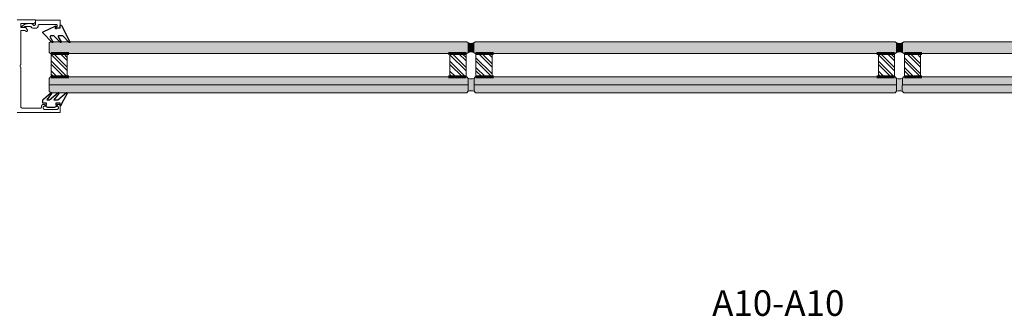
# Model space of a CAD drawing. Extents: x 8050 to 39239, y 3667 to 6330.
# Drawn here: x 38077 to 38749, y 5277 to 5479 of the extents above; entities that cross this region are included whole.
import ezdxf

# ---------------------------------------------------------------- set-up
doc = ezdxf.new("R2010")
doc.units = 0
doc.header["$LTSCALE"] = 2.5
doc.linetypes.add('DASHED', pattern=[0.75, 0.5, -0.25])
for name, color, linetype in [('1', 4, 'CONTINUOUS'), ('3', 2, 'DASHED'), ('HSHSRAST', 3, 'CONTINUOUS'), ('INLOOK-15', 7, 'CONTINUOUS'), ('OTSIKKO', 3, 'CONTINUOUS'), ('T SE0064 PX2', 5, 'CONTINUOUS')]:
    doc.layers.add(name, color=color, linetype=linetype)
doc.layers.add('E7', color=7, linetype='CONTINUOUS', lineweight=70)
doc.styles.add('Arial', font='arial.ttf')
pattern_1 = [(135, (40862.622, 4674.5276), (-3.367596, -3.367596), []), (135, (40862.622, 4676.7726), (-3.367596, -3.367596), [])]
pattern_2 = [(135, (41155.2425, 4674.5276), (-3.367596, -3.367596), []), (135, (41155.2425, 4676.7726), (-3.367596, -3.367596), [])]

msp = doc.modelspace()

# ---------------------------------------------------------------- hatches: boundary and pattern name
at = {"layer": 'E7', "linetype": 'Continuous', "lineweight": 15}
h = msp.add_hatch(color=256, dxfattribs=at)
h.set_gradient(color1=(127, 223, 255), color2=(127, 223, 255), tint=1)
h.paths.add_polyline_path([(38383.27, 5463.52), (38382.4, 5464.32), (38098.03, 5464.32), (38097.15, 5463.52), (38097.15, 5460.32), (38383.27, 5460.32)])
h.paths.add_polyline_path([(38383.27, 5457.13), (38383.27, 5460.32), (38097.15, 5460.32), (38097.15, 5457.13), (38098.03, 5456.32), (38382.4, 5456.32)])
h = msp.add_hatch(color=256, dxfattribs=at)
h.set_gradient(color1=(192, 192, 192), color2=(192, 192, 192))
edge = h.paths.add_edge_path()
edge.add_arc((38385.27, 5470.1), 6.88, 253.10205, 286.89795)
edge.add_line((38387.27, 5463.52), (38387.27, 5457.13))
edge.add_arc((38385.27, 5450.54), 6.88, 73.10205, 106.89795)
edge.add_line((38383.27, 5457.13), (38383.27, 5463.52))
h = msp.add_hatch(color=256, dxfattribs=at)
h.set_gradient(color1=(127, 223, 255), color2=(127, 223, 255), tint=1)
h.paths.add_polyline_path([(38675.89, 5463.52), (38675.02, 5464.32), (38388.15, 5464.32), (38387.27, 5463.52), (38387.27, 5460.32), (38675.89, 5460.32)])
h.paths.add_polyline_path([(38675.89, 5457.13), (38675.89, 5460.32), (38387.27, 5460.32), (38387.27, 5457.13), (38388.15, 5456.32), (38675.02, 5456.32)])
h = msp.add_hatch(color=256, dxfattribs=at)
h.set_gradient(color1=(192, 192, 192), color2=(192, 192, 192))
edge = h.paths.add_edge_path()
edge.add_arc((38677.89, 5470.1), 6.88, 253.10205, 286.89795)
edge.add_line((38679.89, 5463.52), (38679.89, 5457.13))
edge.add_arc((38677.89, 5450.54), 6.88, 73.10205, 106.89795)
edge.add_line((38675.89, 5457.13), (38675.89, 5463.52))
h = msp.add_hatch(color=256, dxfattribs=at)
h.set_gradient(color1=(127, 223, 255), color2=(127, 223, 255), tint=1)
h.paths.add_polyline_path([(38679.89, 5463.52), (38680.77, 5464.32), (38965.14, 5464.32), (38966.01, 5463.52), (38966.01, 5460.32), (38679.89, 5460.32)])
h.paths.add_polyline_path([(38679.89, 5457.13), (38679.89, 5460.32), (38966.01, 5460.32), (38966.01, 5457.13), (38965.14, 5456.32), (38680.77, 5456.32)])
h = msp.add_hatch(color=256, dxfattribs=at)
h.set_gradient(color1=(127, 223, 255), color2=(127, 223, 255), tint=1)
h.paths.add_polyline_path([(38383.29, 5434.92), (38383.25, 5439.34), (38382.43, 5440.32), (38107.03, 5440.32), (38107.03, 5440.32), (38096.03, 5440.32), (38098.07, 5440.32), (38097.24, 5439.34), (38097.24, 5434.92)])
edge = h.paths.add_edge_path()
edge.add_line((38382.34, 5429.52), (38383.33, 5430.51))
edge.add_line((38383.33, 5430.51), (38383.29, 5434.92))
edge.add_line((38383.29, 5434.92), (38097.24, 5434.92))
edge.add_line((38097.24, 5434.92), (38097.24, 5430.51))
edge.add_line((38097.24, 5430.51), (38098.23, 5429.52))
edge.add_line((38098.23, 5429.52), (38098.14, 5429.52))
edge.add_line((38098.14, 5429.52), (38098.43, 5429.79))
edge.add_arc((38098.32, 5429.27), 0.53, 28.88332, 78.97872, ccw=False)
edge.add_line((38098.79, 5429.52), (38103.08, 5429.52))
edge.add_line((38103.08, 5429.52), (38103.39, 5429.79))
edge.add_arc((38103.29, 5429.27), 0.53, 28.88332, 78.97872, ccw=False)
edge.add_line((38103.75, 5429.52), (38108.79, 5429.52))
edge.add_line((38108.79, 5429.52), (38109.1, 5429.79))
edge.add_arc((38108.98, 5429.25), 0.553, 29.84049, 77.30183, ccw=False)
edge.add_line((38109.46, 5429.52), (38382.34, 5429.52))
h = msp.add_hatch(color=256, dxfattribs=at)
h.set_gradient(color1=(127, 223, 255), color2=(127, 223, 255), tint=1)
h.paths.add_polyline_path([(38675.91, 5434.92), (38675.87, 5439.34), (38675.05, 5440.32), (38399.65, 5440.32), (38399.65, 5440.32), (38388.65, 5440.32), (38388.19, 5440.32), (38387.37, 5439.34), (38387.37, 5434.92)])
h.paths.add_polyline_path([(38674.96, 5429.52), (38675.95, 5430.51), (38675.91, 5434.92), (38387.37, 5434.92), (38387.37, 5430.51), (38388.35, 5429.52), (38397.76, 5429.52), (38398.05, 5429.79, -0.222131), (38398.41, 5429.52), (38402.7, 5429.52), (38403.01, 5429.79, -0.222131), (38403.37, 5429.52), (38408.41, 5429.52), (38408.72, 5429.79, -0.210101), (38409.08, 5429.52)])
h = msp.add_hatch(color=256, dxfattribs=at)
h.set_gradient(color1=(127, 223, 255), color2=(127, 223, 255), tint=1)
h.paths.add_polyline_path([(38679.88, 5434.92), (38679.92, 5439.34), (38680.74, 5440.32), (38956.14, 5440.32), (38956.14, 5440.32), (38967.14, 5440.32), (38965.1, 5440.32), (38965.92, 5439.34), (38965.92, 5434.92)])
edge = h.paths.add_edge_path()
edge.add_line((38680.83, 5429.52), (38679.84, 5430.51))
edge.add_line((38679.84, 5430.51), (38679.88, 5434.92))
edge.add_line((38679.88, 5434.92), (38965.92, 5434.92))
edge.add_line((38965.92, 5434.92), (38965.92, 5430.51))
edge.add_line((38965.92, 5430.51), (38964.94, 5429.52))
edge.add_line((38964.94, 5429.52), (38965.03, 5429.52))
edge.add_line((38965.03, 5429.52), (38964.74, 5429.79))
edge.add_arc((38964.84, 5429.27), 0.53, 461.02128, 511.11668)
edge.add_line((38964.38, 5429.52), (38960.09, 5429.52))
edge.add_line((38960.09, 5429.52), (38959.78, 5429.79))
edge.add_arc((38959.88, 5429.27), 0.53, 461.02128, 511.11668)
edge.add_line((38959.42, 5429.52), (38954.38, 5429.52))
edge.add_line((38954.38, 5429.52), (38954.07, 5429.79))
edge.add_arc((38954.19, 5429.25), 0.553, 462.69817, 510.15951)
edge.add_line((38953.71, 5429.52), (38680.83, 5429.52))
h = msp.add_hatch(color=256, dxfattribs=at)
h.set_gradient(color1=(192, 192, 192), color2=(192, 192, 192))
edge = h.paths.add_edge_path()
edge.add_arc((38385.27, 5423.93), 6.88, 73.10204, 106.89793)
edge.add_line((38383.27, 5430.51), (38383.27, 5439.34))
edge.add_arc((38385.27, 5445.92), 6.88, 253.10206, 286.89795)
edge.add_line((38387.27, 5439.34), (38387.27, 5430.51))
h = msp.add_hatch(color=256, dxfattribs=at)
h.set_gradient(color1=(192, 192, 192), color2=(192, 192, 192))
edge = h.paths.add_edge_path()
edge.add_arc((38677.89, 5423.93), 6.88, 73.10204, 106.89793)
edge.add_line((38675.89, 5430.51), (38675.89, 5439.34))
edge.add_arc((38677.89, 5445.92), 6.88, 253.10206, 286.89795)
edge.add_line((38679.89, 5439.34), (38679.89, 5430.51))
at = {"layer": 'HSHSRAST', "linetype": 'Continuous', "lineweight": 15}
h = msp.add_hatch(dxfattribs=at)
h.set_pattern_fill('ANSI32', color=131, scale=0.5, angle=90)
h.set_pattern_definition([(135, (40893.5394, 4674.5276), (-3.367596, -3.367596), []), (135, (40893.5394, 4676.7726), (-3.367596, -3.367596), [])])
h.paths.add_polyline_path([(38109.53, 5456.32), (38098.53, 5456.32), (38098.53, 5440.32), (38109.53, 5440.32)])
h = msp.add_hatch(dxfattribs=at)
h.set_pattern_fill('ANSI32', color=131, scale=0.5, angle=90)
h.set_pattern_definition(pattern_1)
h.paths.add_polyline_path([(38370.9, 5456.32), (38381.9, 5456.32), (38381.9, 5440.32), (38370.9, 5440.32)])
h = msp.add_hatch(dxfattribs=at)
h.set_pattern_fill('ANSI32', color=131, scale=0.5, angle=90)
h.set_pattern_definition(pattern_1)
h.paths.add_polyline_path([(38399.65, 5456.32), (38388.65, 5456.32), (38388.65, 5440.32), (38399.65, 5440.32)])
h = msp.add_hatch(dxfattribs=at)
h.set_pattern_fill('ANSI32', color=131, scale=0.5, angle=90)
h.set_pattern_definition(pattern_2)
h.paths.add_polyline_path([(38663.52, 5456.32), (38674.52, 5456.32), (38674.52, 5440.32), (38663.52, 5440.32)])
h = msp.add_hatch(dxfattribs=at)
h.set_pattern_fill('ANSI32', color=131, scale=0.5, angle=90)
h.set_pattern_definition(pattern_2)
h.paths.add_polyline_path([(38692.27, 5456.32), (38681.27, 5456.32), (38681.27, 5440.32), (38692.27, 5440.32)])

# ---------------------------------------------------------------- linework, layer by layer
at = {"layer": '1', "lineweight": 15}
msp.add_lwpolyline([(38075.23, 5479.45), (38087.43, 5479.45, -0.414214), (38087.73, 5479.15), (38087.73, 5477.95, -0.414214), (38086.73, 5476.95), (38078.23, 5476.95, 0.414214), (38077.73, 5476.45), (38077.73, 5474.55, 0.414214), (38078.23, 5474.05), (38080.14, 5474.05, 0.131652), (38080.29, 5474.09), (38080.5, 5474.21, -0.131652), (38080.65, 5474.25), (38080.73, 5474.25, -0.242323), (38081.14, 5474.04), (38082.37, 5472.31, -0.806279), (38081.58, 5471.44), (38080.48, 5472.08, 0.131652), (38080.23, 5472.15), (38078.23, 5472.15, 0.414214), (38077.73, 5471.65), (38077.73, 5448.77, -0.131652), (38077.69, 5448.62), (38077.27, 5447.9, 0.267949), (38077.27, 5447.6), (38077.69, 5446.87, -0.131652), (38077.73, 5446.72), (38077.73, 5420.05, 0.414214), (38078.73, 5419.05), (38091.33, 5419.05, 0.414214), (38091.83, 5419.55), (38091.83, 5420.05, -0.414214), (38093.33, 5421.55), (38094.08, 5421.55, -1), (38094.08, 5420.25), (38093.63, 5420.25, 0.414214), (38093.13, 5419.75), (38093.13, 5419.05, 0.414214), (38094.13, 5418.05), (38102.43, 5418.05, 0.414214), (38103.43, 5419.05), (38103.43, 5419.75, 0.414214), (38102.93, 5420.25), (38102.58, 5420.25, -1), (38102.58, 5421.55), (38104.23, 5421.55, -0.414214), (38104.73, 5421.05), (38104.73, 5416.55, -0.414214), (38104.23, 5416.05), (38075.23, 5416.05, -0.414214)], format="xyb", dxfattribs=at)
at = {"layer": '3', "color": 0, "linetype": 'ByBlock', "lineweight": 15}
msp.add_lwpolyline([(38102.58, 5473.55, -0.856204), (38102.38, 5474.82, 0.326276), (38102.73, 5475.29), (38102.73, 5475.55, 0.414214), (38102.23, 5476.05), (38090.23, 5476.05, 0.414214), (38089.73, 5475.55), (38089.73, 5475.55, -0.414214), (38087.73, 5473.55), (38086.14, 5473.55, -0.198912), (38085.44, 5473.84), (38084.82, 5474.45, 0.198912), (38084.12, 5474.75), (38080.71, 5474.75, 0.131652), (38080.56, 5474.71), (38079.83, 5474.29, -0.131652), (38079.68, 5474.25), (38078.66, 5474.25, -0.767327), (38078.46, 5474.99), (38080.33, 5476.08, -0.131652), (38082.83, 5476.75), (38085.15, 5476.75, -0.198912), (38085.5, 5476.6), (38086.41, 5475.69, 0.198912), (38086.77, 5475.55), (38087.23, 5475.55, 0.414214), (38087.73, 5476.05), (38087.73, 5478.75, -0.414214), (38088.03, 5479.05), (38104.23, 5479.05, -0.414214), (38104.73, 5478.55), (38104.73, 5474.05, -0.414214), (38104.23, 5473.55)], format="xyb", close=True, dxfattribs=at)
at = {"layer": 'E7', "linetype": 'Continuous', "lineweight": 60}
for p, q in [((38098.53, 5456.32), (38110.53, 5456.32)), ((38381.9, 5456.32), (38369.9, 5456.32)), ((38388.65, 5456.32), (38400.65, 5456.32)), ((38674.52, 5456.32), (38662.52, 5456.32)), ((38681.27, 5456.32), (38693.27, 5456.32)), ((38098.53, 5440.32), (38110.53, 5440.32)), ((38381.9, 5440.32), (38369.9, 5440.32)), ((38388.65, 5440.32), (38400.65, 5440.32)), ((38674.52, 5440.32), (38662.52, 5440.32)), ((38681.27, 5440.32), (38693.27, 5440.32))]:
    msp.add_line(p, q, dxfattribs=at)
at = {"layer": 'E7', "linetype": 'Continuous', "lineweight": 15}
for p, q in [((38383.29, 5434.92), (38097.24, 5434.92)), ((38675.91, 5434.92), (38387.37, 5434.92)), ((38679.88, 5434.92), (38965.92, 5434.92))]:
    msp.add_line(p, q, dxfattribs=at)
for points in [[(38382.4, 5456.32), (38383.27, 5457.13), (38383.27, 5463.52), (38382.4, 5464.32), (38098.03, 5464.32), (38097.15, 5463.52), (38097.15, 5457.13), (38098.03, 5456.32), (38382.4, 5456.32)], [(38675.02, 5456.32), (38675.89, 5457.13), (38675.89, 5463.52), (38675.02, 5464.32), (38388.15, 5464.32), (38387.27, 5463.52), (38387.27, 5457.13), (38388.15, 5456.32), (38675.02, 5456.32)], [(38680.77, 5456.32), (38679.89, 5457.13), (38679.89, 5463.52), (38680.77, 5464.32), (38965.14, 5464.32), (38966.01, 5463.52), (38966.01, 5457.13), (38965.14, 5456.32), (38680.77, 5456.32)], [(38382.43, 5440.32), (38383.25, 5439.34), (38383.33, 5430.51), (38382.34, 5429.52), (38098.23, 5429.52), (38097.24, 5430.51), (38097.24, 5439.34), (38098.07, 5440.32), (38382.43, 5440.32)], [(38675.05, 5440.32), (38675.87, 5439.34), (38675.95, 5430.51), (38674.96, 5429.52), (38388.35, 5429.52), (38387.37, 5430.51), (38387.37, 5439.34), (38388.19, 5440.32), (38675.05, 5440.32)], [(38680.74, 5440.32), (38679.92, 5439.34), (38679.84, 5430.51), (38680.83, 5429.52), (38964.94, 5429.52), (38965.92, 5430.51), (38965.92, 5439.34), (38965.1, 5440.32), (38680.74, 5440.32)]]:
    msp.add_lwpolyline(points, dxfattribs=at)
at = {"layer": 'E7', "lineweight": 15}
for points in [[(38098.53, 5456.32), (38109.53, 5456.32), (38109.53, 5440.32), (38098.53, 5440.32)], [(38381.9, 5456.32), (38370.9, 5456.32), (38370.9, 5440.32), (38381.9, 5440.32)], [(38388.65, 5456.32), (38399.65, 5456.32), (38399.65, 5440.32), (38388.65, 5440.32)], [(38674.52, 5456.32), (38663.52, 5456.32), (38663.52, 5440.32), (38674.52, 5440.32)], [(38681.27, 5456.32), (38692.27, 5456.32), (38692.27, 5440.32), (38681.27, 5440.32)]]:
    msp.add_lwpolyline(points, close=True, dxfattribs=at)
for centre, start, end in [((38385.27, 5470.1), 253.10205, 286.89795), ((38677.89, 5470.1), 253.10205, 286.89795), ((38385.27, 5450.54), 73.10205, 106.89795), ((38677.89, 5450.54), 73.10205, 106.89795), ((38385.27, 5445.92), 253.10205, 286.89795), ((38677.89, 5445.92), 253.10205, 286.89795), ((38385.27, 5423.93), 73.10205, 106.89795), ((38677.89, 5423.93), 73.10205, 106.89795)]:
    msp.add_arc(centre, 6.88, start, end, dxfattribs=at)
at = {"layer": 'OTSIKKO'}
msp.add_lwpolyline([(38101.71, 5474.46), (38101.38, 5474.13, 0.876976), (38101.86, 5473.5), (38102.52, 5473.88, -0.131652), (38102.77, 5473.95), (38104.73, 5473.95), (38104.73, 5475.36, -0.809389), (38105.5, 5475.52), (38111.39, 5464.28, -0.832095), (38110.91, 5463.95), (38106.49, 5468.36), (38103.63, 5468.36, 0.57735), (38103.29, 5467.76), (38105.28, 5464.31, -0.876976), (38104.81, 5463.95), (38100.39, 5468.36), (38098.31, 5468.36, 0.57735), (38097.87, 5467.61), (38099.78, 5464.31, -0.876976), (38099.31, 5463.95), (38092.97, 5470.29, -0.518414), (38093.13, 5471.25), (38101.26, 5475.11, -0.852462), (38101.71, 5474.46, 1)], format="xyb", close=True, dxfattribs=at)
at = {"layer": 'T SE0064 PX2'}
msp.add_lwpolyline([(38093.33, 5425.1), (38098.43, 5429.79, -0.594711), (38098.71, 5428.9), (38095.47, 5424.75), (38097.47, 5424.75), (38103.39, 5429.79, -0.594711), (38103.67, 5428.9), (38100.43, 5424.75), (38103.18, 5424.75), (38109.1, 5429.79, -0.511471), (38109.45, 5428.96), (38105.75, 5422.33), (38105.19, 5420.55), (38104.73, 5420.55), (38104.73, 5422.35), (38101.68, 5422.35), (38101.68, 5420.95), (38102.43, 5420.95, -0.802665), (38102.56, 5420.38), (38100.78, 5419.55), (38096.78, 5419.55), (38096.18, 5419.55), (38094.44, 5420.36, -0.802658), (38094.58, 5420.95), (38095.28, 5420.95), (38095.28, 5422.35), (38093.03, 5422.35, -0.414214), (38092.73, 5422.65), (38092.73, 5424.19, -0.298425)], format="xyb", close=True, dxfattribs=at)

# ---------------------------------------------------------------- texts
at = {"layer": 'INLOOK-15', "lineweight": 15, "insert": (38532.46, 5294.57), "char_height": 17.5, "attachment_point": 1, "style": 'Arial'}
msp.add_mtext_dynamic_manual_height_columns('\\pxi-3,l4,t4;A10-A10', width=6920.9389, gutter_width=875, heights=[0], dxfattribs=at)

doc.saveas('drawing.dxf')
